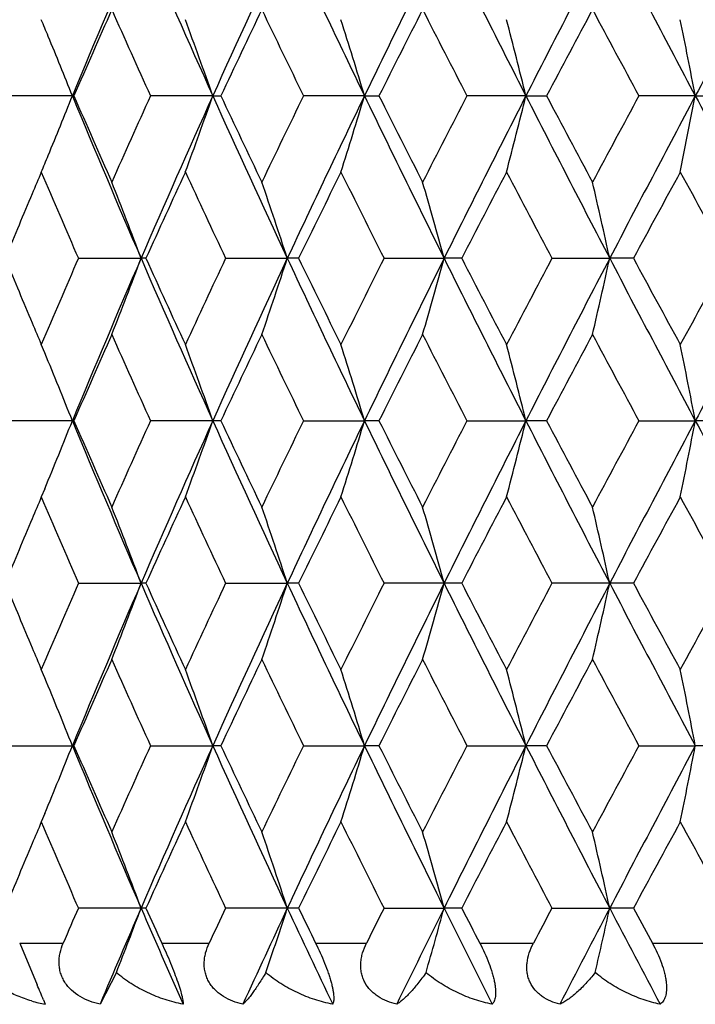
# Model space of a CAD drawing. Units: inches. Extents: x 0 to 11, y 0 to 8.5.
# Drawn here: x 3.1 to 3.2, y 3 to 3.1 of the extents above; entities that cross this region are included whole.
import ezdxf

# ---------------------------------------------------------------- set-up
doc = ezdxf.new("R2010")
doc.units = ezdxf.units.IN
doc.header["$LTSCALE"] = 0.605
doc.header["$MEASUREMENT"] = 0
doc.layers.add('ALL_ASSEMBLY_MEMBERS', color=7, linetype='CONTINUOUS')

msp = doc.modelspace()

# ---------------------------------------------------------------- linework, layer by layer
at = {"layer": 'ALL_ASSEMBLY_MEMBERS', "color": 7, "linetype": 'Continuous'}
for p, q in [((3.0709763649, 3.1324371185), (3.0611246827, 3.1324371185)), ((3.0709763649, 3.1324371185), (3.0712274099, 3.1324388812)), ((3.0929428831, 3.1324371185), (3.0831960143, 3.1324371185)), ((3.0929428831, 3.1324371185), (3.0942066646, 3.1324388812)), ((3.1166771965, 3.1324371185), (3.1071384603, 3.1324371185)), ((3.1166771965, 3.1324371185), (3.1189403183, 3.1324388812)), ((3.1419277155, 3.1324371185), (3.132698225, 3.1324371185)), ((3.1419277155, 3.1324371185), (3.1451661879, 3.1324388812)), ((3.1684267784, 3.1324371185), (3.1596043685, 3.1324371185)), ((3.1660679708, 3.120497451), (3.1684267784, 3.1324371185)), ((3.1684267784, 3.1324371185), (3.1726062727, 3.1324388812)), ((3.0719111352, 3.1070142613), (3.0817238134, 3.1070142065)), ((3.0824814641, 3.1070142613), (3.0817238134, 3.1070142065)), ((3.0949485521, 3.1070142613), (3.104604543, 3.1070142065)), ((3.1063695473, 3.1070142613), (3.104604543, 3.1070142065)), ((3.1197325036, 3.1070142613), (3.1291294515, 3.1070142065)), ((3.1318830999, 3.1070142613), (3.1291294515, 3.1070142065)), ((3.1460002738, 3.1070142613), (3.1550385685, 3.1070142065)), ((3.1587516717, 3.1070142613), (3.1550385685, 3.1070142065)), ((3.0666609776, 3.0922138667), (3.0661192063, 3.0935139278)), ((3.0712268315, 3.0815912784), (3.0611245059, 3.0815912784)), ((3.0942060368, 3.0815912784), (3.0831958207, 3.0815912784)), ((3.1071382521, 3.0815912784), (3.1166773327, 3.0815913405)), ((3.1189396476, 3.0815912784), (3.1166773327, 3.0815913405)), ((3.1326980044, 3.0815912784), (3.1419278277, 3.0815913405)), ((3.1451654815, 3.0815912784), (3.1419278277, 3.0815913405)), ((3.1596041377, 3.0815912784), (3.1684268654, 3.0815913405)), ((3.1726055382, 3.0815912784), (3.1684268654, 3.0815913405)), ((3.0666609647, 3.0709690833), (3.0661192065, 3.0696690812)), ((3.066661037, 3.0709690561), (3.0661192065, 3.0696690812)), ((3.0719113461, 3.0561683646), (3.0817236272, 3.0561683421)), ((3.0824812444, 3.0561683646), (3.0817236272, 3.0561683421)), ((3.0949487809, 3.0561683646), (3.1046043808, 3.0561683421)), ((3.1063693108, 3.0561683646), (3.1046043808, 3.0561683421)), ((3.131882849, 3.0561683646), (3.119732748, 3.0561683646)), ((3.1587514092, 3.0561683646), (3.146000531, 3.0561683646)), ((3.0666610224, 3.0413676922), (3.0661192063, 3.0426678228)), ((3.0611243882, 3.0307454166), (3.0712269546, 3.0307454166)), ((3.0831956919, 3.0307454166), (3.0929431454, 3.0307453406)), ((3.0942061705, 3.0307454166), (3.0929431454, 3.0307453406)), ((3.1071381135, 3.0307454166), (3.1166774215, 3.0307453406)), ((3.1189397905, 3.0307454166), (3.1166774215, 3.0307453406)), ((3.1326978575, 3.0307454166), (3.1419279008, 3.0307453406)), ((3.145165632, 3.0307454166), (3.1419279008, 3.0307453406)), ((3.159603984, 3.0307454166), (3.168426922, 3.0307453406)), ((3.1726056948, 3.0307454166), (3.168426922, 3.0307453406)), ((3.0666610646, 3.0201227202), (3.0661192062, 3.0188224506)), ((3.0666611361, 3.0201226933), (3.0661192062, 3.0188224506)), ((3.082481555, 3.0053223888), (3.0719110477, 3.0053223888)), ((3.1063696452, 3.0053223888), (3.0949484572, 3.0053223888)), ((3.1197324024, 3.0053223888), (3.1291295087, 3.0053224717)), ((3.1318832037, 3.0053223888), (3.1291295087, 3.0053224717)), ((3.1460001673, 3.0053223888), (3.1550386144, 3.0053224717)), ((3.1587517803, 3.0053223888), (3.1550386144, 3.0053224717)), ((3.1587517802, 3.0053223889), (3.1617055852, 2.9998626196)), ((3.0627381559, 2.9998626196), (3.069551619, 2.9998626196)), ((3.0627381563, 2.9998626196), (3.0654750882, 2.9933289448)), ((3.0849608375, 2.9998626196), (3.0923866227, 2.9998626196)), ((3.1090359259, 2.9998626196), (3.1169953182, 2.9998626196)), ((3.1347082194, 2.9998626196), (3.1431168472, 2.9998626196)), ((3.1617055852, 2.9998626196), (3.1704743149, 2.9998626196)), ((3.0778670765, 2.9952444627), (3.0753045864, 2.9902771554)), ((3.0664540866, 2.990955346), (3.0667317089, 2.9902771554))]:
    msp.add_line(p, q, dxfattribs=at)
for centre, radius, start, end in [((4.652435857, 2.4788637494), 1.7111903091, 156.6218642966, 157.5460487621), ((4.7637081852, 3.8849287405), 1.8324028858, 203.3773033011, 204.2462006482), ((4.944640211499999, 2.2984372537), 2.0308468112, 154.9642014194, 155.7533172851), ((5.0967470968, 4.0882967107), 2.1987142538, 205.0350799283, 205.7684775969), ((5.350285222, 2.054167049), 2.4802562679, 153.577204426, 154.2311604239), ((5.5700924846, 4.3707434831), 2.7256901508, 206.4221964748, 207.0205017106), ((5.951290494199999, 1.6997124576), 3.1536041565, 152.4595346379, 152.9792334239), ((6.2984109009, 4.7969855563), 3.5450701134, 207.539989612, 208.0043718296), ((6.941283471499999, 1.125988637), 4.2732052532, 151.6086646967, 151.9954421792), ((4.644295112, 2.4511146028), 1.7142767475, 156.0890932902, 156.58174894), ((4.7176145089, 3.8733310372), 1.7945048382, 203.9127392203, 204.3851362089), ((4.942864549599999, 2.2634139823), 2.0427286286, 154.4034265768, 154.8225778856), ((5.0432671576, 4.0766339226), 2.1540895843, 205.5983711945, 205.997220675), ((5.3587782694, 2.007889799), 2.5062890266, 152.9944442841, 153.3403205779), ((5.5041890901, 4.3581855571), 2.669537068, 207.0073074781, 207.3330088812), ((5.9789516906, 1.634136339), 3.2055032027, 151.8600487935, 152.1333608857), ((6.209234302, 4.7810219613), 3.4667094939, 208.1416554054, 208.3950001094), ((2.3053018533, 2.8263751382), 0.8245935541, 22.4859028422, 22.6824218071), ((2.3827606235, 2.8834322383), 0.7525702781999999, 19.3217425492, 20.2863375921), ((2.318185617, 2.8923387741), 0.8338079779, 16.7355013173, 17.5928041236), ((2.2064107261, 2.9008277993), 0.9637606581, 13.9053248609, 14.6365593163), ((2.0036124463, 2.9089843419), 1.1860536286, 10.8594367507, 11.4463680236), ((2.4104342048, 2.8702156052), 0.7106870390000001, 21.6520492521, 22.4618032728), ((2.4015700223, 3.3982113635), 0.7202366283, 337.5460020897, 338.3454490135), ((4.6311332236, 3.7770048728), 1.6880630952, 202.447620229, 203.3844667123), ((4.6328619362, 3.8087492489), 1.7017940167, 203.4164442238, 203.912713546), ((4.7050232887, 2.3971884362), 1.7807061332, 155.6130334768, 156.089091094), ((4.7869316714, 2.3696970282), 1.857786441, 155.7597354802, 156.6167605704), ((2.3837613806, 3.3810843748), 0.7515075517, 339.7112037916, 340.6787421925), ((4.915947874900001, 3.9532756164), 1.9992806306, 204.2404530299, 205.0420282656), ((4.9273365755, 3.9940913484), 2.0255409942, 205.1756437618999, 205.5983517757), ((5.0259432541, 2.1966141946), 2.1348480933, 154.0009818926, 154.4034262378), ((5.128981811, 2.1612701324), 2.2343981688, 154.2373787561, 154.9590637187), ((2.3494868719, 3.3629580973), 0.8010745320999999, 342.3820025885, 343.2758272681), ((5.309685946, 4.1908214828), 2.4350492476, 205.7627691173, 206.4288660328), ((5.3365661908, 4.2457484338), 2.4813968888, 206.6579445874, 207.0072905506), ((5.4789057041, 1.9196659332), 2.6411178472, 152.6652387915, 152.9944448491), ((5.6177009314, 1.8701639688), 2.7789901981, 152.9852359813, 153.5720658333), ((2.2883830773, 3.3433935075), 0.8792270662999999, 345.3144698786, 346.1173676611), ((5.889168801699999, 4.533124994), 3.0837088239, 207.014876789, 207.5463551492), ((5.9444431676, 4.6123868451), 3.1664188004, 207.8649523096, 208.1416380112), ((6.1686853974, 1.5056567065), 3.4206699852, 151.6032949783, 151.8600495069), ((6.3761078018, 1.4269719513), 3.6328816365, 152.0012405642, 152.4543979941), ((6.8331604203, 5.080915517799999), 4.1505229476, 207.9988415602, 208.3970515639), ((2.3974876569, 3.3999149494), 0.7246601656999999, 337.3199881189, 337.5447998062), ((4.5537714776, 2.4902149772), 1.6156693269, 157.0382229506, 157.1692764543), ((4.5869393864, 3.7649676805), 1.6517303968, 202.9649666381, 203.4745632829), ((4.7857712176, 2.3368029959), 1.8693371494, 155.2130112114, 155.6679740666), ((4.865377139700001, 3.9410634449), 1.9570527394, 204.7889906468, 205.2251320159), ((5.137529339499999, 2.1184285387), 2.2589625568, 153.6658966621, 154.047351234), ((5.2487599263, 4.1777487969), 2.3831135542, 206.3360726312, 206.6988250232), ((5.6430439278, 1.8110785169), 2.8258411417, 152.3946125869, 152.7030810852), ((5.809863125900001, 4.5172968736), 3.0141437161, 207.6073159646, 207.8973093147), ((6.4356213446, 1.3376335171), 3.7240546548, 151.3963757153, 151.6326984209), ((6.7163857483, 5.0566490182), 4.0439217929, 208.605512716, 208.8236176648), ((2.3799995621, 2.8442401753), 0.7493110945, 20.5293711724, 21.5059904031), ((2.3245589729, 2.8524639762), 0.8205284341, 18.0729225334, 18.950866205), ((2.2300932776, 2.8600242372), 0.9323465486, 15.3617353883, 16.1229574669), ((2.0633270637, 2.866601253), 1.11786958, 12.4192532084, 13.0457320335), ((4.5164921156, 2.5058995021), 1.5752248579, 157.1689477955, 157.5546559788), ((4.5118043923, 3.7061909541), 1.5701522949, 202.4452925236, 202.8321835414), ((4.5752258947, 2.454067805), 1.6389918673, 156.5228707045, 157.0364156818), ((4.6540019125, 2.4273658873), 1.7128865283, 156.6226302145, 157.5458957054), ((2.3800718982, 3.3697536418), 0.7492312199, 338.4944220795, 339.471166533), ((4.7653442576, 3.8348167278), 1.8341958211, 203.3780656959, 204.2461143601), ((4.7721833477, 3.8710382681), 1.8544069504, 204.330816639, 204.7894317083), ((4.8495354712, 2.2803313633), 1.9395823959, 154.7722831203, 155.212342646), ((4.946481701000001, 2.2467567922), 2.0328684866, 154.9648516943, 155.7531797279), ((2.3246381868, 3.3615313146), 0.8204428531, 341.0495054581, 341.9275602873), ((5.098676612799999, 4.0383795195), 2.2008554623, 205.0357273181, 205.7684118921), ((5.1186383858, 4.0863559341), 2.2379311852, 205.9515061561, 206.3365366971), ((5.2263128999, 2.0474501149), 2.3580409552, 153.2985980437, 153.6651991557), ((5.3525193496, 2.0022369622), 2.4827394947, 153.5777392019, 154.231038769), ((2.2301831601, 3.3539724272), 0.9322514668999999, 343.8773655381, 344.6386827429), ((5.572442702899999, 4.3210937685), 2.7283271116, 206.4227290016, 207.0204561569), ((5.614993292899999, 4.3884150256), 2.7942484049, 207.2958460572, 207.6077952212), ((5.7756216516, 1.7147094169), 2.9754699411, 152.1001362322, 152.393892229), ((5.954123328, 1.6474155196), 3.1567869452, 152.4599548333, 152.9791279587), ((2.0634344657, 3.3473966426), 1.1177581281, 346.9545344142, 347.5810904861), ((6.301410386000001, 4.747733059700001), 3.548466425, 207.5404081361, 208.0043458763001), ((6.3893072548, 4.851313776), 3.6713853205, 208.366293053, 208.6060007536), ((6.657474538200001, 1.1895976391), 3.9767763717, 151.173855198, 151.3956378548), ((6.945135367100001, 1.0730868939), 4.277571416000001, 151.6089715414, 151.9953531395), ((4.5432902582, 3.7194059017), 1.6042989371, 202.8308238765, 202.9628535221), ((4.6467164048, 2.3992148384), 1.716917296, 156.0896996528, 156.5815866028), ((4.7146673831, 3.8211555056), 1.7912718122, 203.912077168, 204.3853160909), ((4.9463778466, 2.2109101015), 2.0466133305, 154.4040646009, 154.8224108397), ((5.0389245307, 4.0236784125), 2.1492618254, 205.597676291, 205.997412564), ((5.3641311827, 1.9543481993), 2.512282227, 152.9951070931, 153.3401503875), ((5.4974341113, 4.3038589476), 2.6619382244, 207.0065869834, 207.3332106251), ((5.9877601491, 1.5786224252), 3.2154719432, 151.8607304135, 152.1331888899), ((6.1977707249, 4.7239935759), 3.4536852084, 208.1409156219, 208.3952098259), ((2.3559773972, 2.8230254172), 0.7810087696, 19.333526974, 20.2631414119), ((2.283777997, 2.8309580574), 0.8697921279999999, 16.7474160454, 17.5693822658), ((2.1591366869, 2.8380630676), 1.0125139239, 13.9171413249, 14.6132817513), ((1.9314561005, 2.8440399979), 1.2595742588, 10.8708909919, 11.4236590724), ((2.3977723351, 2.814279514), 0.724333846, 21.6567356214, 22.5636970266), ((2.3976760149, 3.3489501442), 0.7244407037999999, 337.4358143021, 338.3426226007), ((4.6316927369, 3.7263709649), 1.6886609478, 202.4470176812, 203.3835303406), ((4.6342462837, 3.7584790774), 1.7032929581, 203.4157100777, 203.9115459635), ((4.704393703, 2.3466581627), 1.7800026006, 155.6139198443, 156.0901685977), ((4.787046758, 2.318779895), 1.8579205318, 155.7591841238, 156.6161540913), ((2.3558621158, 3.3402061916), 0.7811337484, 339.7364429706, 340.6658860283), ((4.91666561, 3.9027332348), 2.0000595031, 204.2399383268, 205.0411998177), ((4.929311927200001, 3.9441434774), 2.0277105133, 205.1748653172, 205.5971234275), ((5.024978832, 2.1462769514), 2.1337585103, 154.001907188, 154.4045591532), ((5.129034624, 2.1103787849), 2.2344654161, 154.2369135023, 154.9585820285), ((2.2836487495, 3.3322717394), 0.86992947, 342.4302495289, 343.2520653326999), ((5.3106526064, 4.1404220194), 2.4361136895, 205.7623423768, 206.4281472443), ((5.339529729, 4.1963507757), 2.4846949605, 206.6571307623, 207.0060146562), ((5.4773601836, 1.8696683902), 2.6393555694, 152.6661937643, 152.9956210766), ((5.6176225644, 1.819337549), 2.778911489, 152.984856594, 153.571706964), ((2.1589852485, 3.3251651315), 1.0126718647, 345.3864058664, 346.0824197312), ((5.890565948099999, 4.482970982599999), 3.0852676413, 207.0145373818, 207.5457467516), ((5.9492447592, 4.5640267487), 3.1718252662, 207.8641108857, 208.1403260526), ((6.166002893, 1.4563271902), 3.4175893306, 151.6042716209, 151.8612585366), ((6.3757241367, 1.3763090862), 3.6324569308, 152.0009464083, 152.4541594704), ((1.9312664331, 3.3191869076), 1.2597688631, 348.5760925567, 349.1287606101999), ((6.8354222528, 5.0312514976), 4.1530747524, 207.9985884949, 208.396553776), ((4.5434749024, 2.4436836872), 1.604505396, 157.0366472239, 157.1687136972), ((4.5888680683, 3.7149729938), 1.6538383344, 202.9660488449, 203.4749987805), ((4.7816331198, 2.2878203567), 1.8647991197, 155.2116814952, 155.6677542832), ((4.8681873693, 3.8915585664), 1.960166289, 204.790136166, 205.2255875308), ((5.131414309, 2.0705484781), 2.2521664692, 153.6645074875, 154.0471157503), ((5.2530295082, 4.1290720008), 2.387902276, 206.3372682052999, 206.6992956984), ((5.633434547699999, 1.7651778718), 2.8150341655, 152.3931776165, 152.7028326617), ((5.8168019408, 4.4701530804), 3.0220080985, 207.6085500345, 207.897790947), ((6.4189469058, 1.2957719899), 3.7051140428, 151.3949067779, 151.632439487), ((6.7290095122, 5.012789256), 4.0583494589, 208.6067752608, 208.8241066192), ((2.379652411, 2.7932681137), 0.7496802803, 20.5291041813, 21.5052256607), ((2.3241718076, 2.8014954333), 0.8209344016, 18.0726829314, 18.9501779927), ((2.2296456239, 2.8090589292), 0.9328097193000001, 15.361527991, 16.1223601268), ((2.0627818737, 2.8156387593), 1.1184269885, 12.4190827872, 13.045239955), ((4.5161773373, 2.4551668649), 1.5748908664, 157.1684050232, 157.5540945212), ((4.5090413455, 3.6542021154), 1.5671623738, 202.4452366786, 202.8327975038), ((4.5775832299, 2.40219691), 1.6415622087, 156.5228319654, 157.0355824169), ((4.651904063, 2.3774291356), 1.7106003366, 156.6227026585, 157.5472023331), ((2.3796607893, 3.3190623194), 0.749670242, 338.4949747426, 339.471118681), ((4.7628050403, 3.7828653943), 1.8314265815, 203.3778392356, 204.2472080121), ((4.7684899316, 3.8185200109), 1.8503527573, 204.330748193, 204.79037679), ((4.8529506898, 2.2278751308), 1.9433580197, 154.7722472414, 155.2114602166), ((4.9440660846, 2.197042696), 2.0302010333, 154.9649442308, 155.7543084046), ((2.3241804961, 3.3108354005), 0.8209243269, 341.0500025846, 341.927517124), ((5.0956173343, 3.98609539), 2.1974751182, 205.0355040092, 205.7693216773), ((5.113172594, 4.0328470923), 2.2318514187, 205.9514383126, 206.3375251793), ((5.2314709573, 1.9940084276), 2.3638151359, 153.2985650701, 153.6642778294), ((5.3496718175, 1.9528112953), 2.4795575772, 153.5778500972, 154.2319885493), ((2.2296548668, 3.3032722918), 0.9327993593, 343.8777968289, 344.6386451941), ((5.5686066345, 4.2683302365), 2.724038555299999, 206.4225105507, 207.021183269), ((5.6064066264, 4.3331344855), 2.7845844212, 207.2957792885, 207.6088172567), ((5.7839460973, 1.6594543427), 2.9848897584, 152.1001061739, 152.3929409599), ((5.9506632591, 1.5983817907), 3.1528811668, 152.4600824513, 152.9798993995), ((2.0627920749, 3.2966928347), 1.1184159313, 346.9548895563, 347.5810594898001), ((6.2963013263, 4.6942082699), 3.54269773, 207.5401960003, 208.0048923822), ((6.3744514683, 4.7924420844), 3.6545004174, 208.3662277538, 208.6070478036), ((6.672473803, 1.1304948987), 3.9938978607, 151.1738280518, 151.3946644074), ((4.5414942369, 3.667823238), 1.6023578796, 202.8313909226, 202.9636579546), ((4.6455862042, 2.3488953675), 1.7156708707, 156.0904624835, 156.5827150724), ((4.7155987148, 3.7706941218), 1.7922789168, 203.9112357593, 204.3842165635), ((4.9446966252, 2.1609016589), 2.0447354563, 154.4048665659, 154.8236036293), ((5.040254747300001, 3.9734333031), 2.1507208956, 205.5967912043, 205.9962624848), ((5.361516972900001, 1.9048758748), 2.509329521, 152.9959396419, 153.3413940927), ((5.4994484508, 4.2539920843), 2.6641773179, 207.0056677296, 207.3320216414), ((5.9833835343, 1.5301720147), 3.2104830471, 151.8615861195, 152.1344718381), ((6.2011086396, 4.6748687038), 3.4574400868, 208.1399704602, 208.3939920338), ((2.3559264934, 2.7721523082), 0.7810658755, 19.3341646915, 20.2637064803), ((2.2837219435, 2.7800862327), 0.8698533305, 16.7479793453, 17.5698828429), ((2.1590722029, 2.787192393), 1.0125825207, 13.9176179362, 14.613706459), ((1.93137679, 2.793170291), 1.2596566728, 10.8712691204, 11.4239968439), ((2.397732497, 2.7634081558), 0.7243803393000001, 21.6574334833, 22.5643260343), ((2.3978345241, 3.2980313842), 0.7242666406, 337.4362945267, 338.343347893), ((4.6337541853, 3.6764087449), 1.6909035511, 202.4480255011, 203.3832939542), ((4.6359457833, 3.7084008121), 1.7051574261, 203.4166861978, 203.9119559294), ((4.7018613148, 2.2969243573), 1.7772371102, 155.6128661533, 156.0898329311), ((4.7898485087, 2.2667045265), 1.8609798971, 155.7600864381, 156.6156419141), ((2.3560425465, 3.2892873491), 0.7809394745999999, 339.7368283303, 340.6665487245), ((4.9190065256, 3.8529743062), 2.0026402423, 204.2408020079, 205.0410290627), ((4.9318105327, 3.8945122244), 2.0304883378, 205.175893337, 205.5975536585), ((5.0212863952, 2.097186012), 2.1296705863, 154.0008001835, 154.4042058415), ((5.1324516146, 2.0579166041), 2.2382451492, 154.2376719548, 154.9581172317), ((2.2838513896, 3.2813555064), 0.8697152720999999, 342.4305911235, 343.2526507593001), ((5.313359338, 4.090916264100001), 2.4391338277, 205.7630615822, 206.4280403914), ((5.343373674, 4.1474864826), 2.4890192265, 206.658199292, 207.0064606685), ((5.4716757012, 1.8217012541), 2.6329840752, 152.6650449688, 152.9952539443), ((5.621978362899999, 1.7663042943), 2.783785454, 152.9854717452, 153.5712911259), ((2.1592229198, 3.2742512363), 1.0124249112, 345.3866958628, 346.0829151148), ((5.8937591898, 4.4337878352), 3.0888677027, 207.0151129759, 207.5457017819), ((5.9556105164, 4.5166151829), 3.1790579438, 207.8652100251, 208.1407839558), ((6.1564659307, 1.4105571449), 3.4067861047, 151.6030910392, 151.8608809094), ((6.381667677999999, 1.3223370379), 3.6391723076, 152.0014195086, 152.4537937219), ((1.9315639612, 3.2682749805), 1.2594642964, 348.5763233180999, 349.1291536676001), ((4.5460615551, 2.3917583617), 1.6073079131, 157.0372157599, 157.168999962), ((4.5853176457, 3.6626015755), 1.6499743816, 202.9654028212, 203.4755196664), ((4.7859154703, 2.2350185602), 1.869506644, 155.2123074801, 155.6672096325), ((4.8630656191, 3.8383207802), 1.9545139084, 204.789453668, 205.2261429504), ((5.137777016, 2.016581087), 2.2592532545, 153.6651618509, 154.0465513046), ((5.245312251600001, 4.0743720608), 2.379276549, 206.3365569597, 206.6998791195), ((5.6434800053, 1.7091157261), 2.8263528101, 152.3938538903, 152.7022537677), ((5.8043494354, 4.412750629700001), 3.0079353524, 207.6078167701, 207.8983966527), ((6.4364500537, 1.2354316022), 3.7250260896, 151.3955993539, 151.6318507599), ((6.7065019618, 4.9496075744), 4.0326835182, 208.6060258104, 208.8247296367), ((2.380107284, 2.7425983838), 0.7491927723, 20.5286812007, 21.5054975436), ((2.3246774088, 2.7508202014), 0.8204010277, 18.0723028694, 18.9504221762), ((2.2302283039, 2.7583786391), 0.9322041795999999, 15.3611986114, 16.1225716525), ((2.0634893764, 2.7649540687), 1.1177015291, 12.4188118273, 13.0454138919), ((4.519348565, 2.4029954573), 1.5783276424, 157.1686980943, 157.5535721485), ((4.5982582315, 2.3424746955), 1.6640621352, 156.5261114197, 156.7309008748), ((4.6746769557, 2.3167735739), 1.7353959347, 156.6237389248, 157.1638008714), ((2.378741193, 3.2685742151), 0.7506571485, 338.646525326, 339.4701668707), ((4.7404203415, 3.722251213), 1.8070032467, 203.3751688782, 203.8959040124), ((4.752319735099999, 3.7603034662), 1.8325817785, 204.329071504, 204.5165470725), ((4.880597523600001, 2.1641286923), 1.9738666174, 154.7755469678, 154.9506078228), ((4.974732572, 2.1319188846), 2.0640282015, 154.9660714752, 155.426162427), ((2.3229444439, 3.2604065305), 0.8222289789, 341.1863171195, 341.9266176417), ((5.0645802945, 3.9206487871), 2.1631751995, 205.0329987151, 205.4736125349), ((5.0910328223, 3.9711525902), 2.2071963901, 205.9497275314, 206.1074529403), ((5.2702204693, 1.9238266313), 2.4071211019, 153.3018513284, 153.4472241962), ((5.3931354337, 1.8804282503), 2.528064445, 153.579051695, 153.9591836289), ((2.2279892733, 3.2528978672), 0.934530524, 343.9960531048, 344.63782816), ((5.522919673200001, 4.1946613798), 2.6729680863, 206.4201819052, 206.7808605578), ((5.5740899851, 4.2655180763), 2.7481752371, 207.2940487933, 207.4222126503), ((5.8425017299, 1.5778007972), 3.051055321, 152.1033606251, 152.2193088129), ((6.0174717831, 1.5127792028), 3.2281897489, 152.4613524248, 152.7620962224), ((2.0605000593, 3.2463657564), 1.1207660388, 347.0522622683999, 347.580358969), ((6.222269270599999, 4.6046111269), 3.4591369011, 207.5380442946, 207.8194518258), ((2.6574987347, 2.8236690978), 0.4418474495, 22.2473831922, 22.5803285471), ((3.0712394503, 3.0131254717), 0.0232887374, 253.4330709624, 258.839451469)]:
    msp.add_arc(centre, radius, start, end, dxfattribs=at)
for points, knots in [([(3.0753045864, 2.9902771554), (3.0747554057, 2.9904068475), (3.0736768244, 2.9907324691), (3.072160376, 2.9914531286), (3.0710372934, 2.9922734665), (3.0702809928, 2.9930618509), (3.0697970228, 2.993711749), (3.0694098134, 2.9944171424), (3.0691253618, 2.9951652721), (3.068947963, 2.995943502), (3.0688798166, 2.9967385689), (3.0689127718, 2.9975378526), (3.0690832476, 2.9985973644), (3.0693389836, 2.9993681486), (3.069551619, 2.9998626196)], [0, 0, 0, 0, 0.1298203216, 0.2582660263, 0.3846414748, 0.4471358519, 0.509054515, 0.5705110512, 0.6316613117000001, 0.6926043956999999, 0.7535411365000001, 0.8147081313, 0.8761692172, 1, 1, 1, 1]), ([(3.0849608378, 2.9998626196), (3.0854322199, 2.9988290374), (3.0861138666, 2.997273364), (3.0869342261, 2.9952192804), (3.087454563, 2.9938023073), (3.0878536697, 2.9925790744), (3.088094171, 2.991703546), (3.0882176231, 2.9911299776), (3.0882743448, 2.9907947481), (3.0883050267, 2.9905173154), (3.0883104285, 2.9903508921), (3.0883081441, 2.9902771554)], [0, 0, 0, 0, 0.3343184071, 0.4996931103, 0.6508790029, 0.7784677029000001, 0.8782768984, 0.9179008513, 0.9510898899, 0.9782892843000001, 1, 1, 1, 1]), ([(3.0976514615, 2.9902771554), (3.0971161352, 2.990406588), (3.0960673964, 2.9907310825), (3.0948380209, 2.9913357083), (3.0939496065, 2.9919487232), (3.0933447626, 2.9924730941), (3.0928117976, 2.9930628185), (3.0923620055, 2.9937133277), (3.0920102891, 2.9944192115), (3.0917622103, 2.9951676992), (3.0916211774, 2.9959460203), (3.0915887136, 2.9967408205), (3.0916560821, 2.9975397068), (3.091870659, 2.9986003398), (3.0921559973, 2.9993691498), (3.0923866227, 2.9998626196)], [0, 0, 0, 0, 0.1285165305, 0.2552636663, 0.3178845195, 0.3799706162, 0.4416292989, 0.5028851972999999, 0.5639407916, 0.6250249213, 0.6862785392, 0.7479063169, 0.8101085452, 0.8728950177, 1, 1, 1, 1]), ([(3.1090359263, 2.9998626196), (3.1092848644, 2.9993546319), (3.109770681, 2.9983219314), (3.1104368094, 2.9967595387), (3.11092627, 2.9954539802), (3.1112556123, 2.9944440969), (3.111458987, 2.9937450688), (3.1116207737, 2.993097856), (3.111741365, 2.9925100483), (3.1118215461, 2.9919854019), (3.1118634457, 2.9915251121), (3.1118704417, 2.991127949), (3.1118457754, 2.9907911544), (3.1117924674, 2.9905116125), (3.1117350587, 2.9903481254), (3.111701504, 2.9902771554)], [0, 0, 0, 0, 0.1677660313, 0.3383780525, 0.503581109, 0.5810547093, 0.6533502650999999, 0.7194358984, 0.7788457433, 0.8312388573999999, 0.8767518558, 0.9158129537, 0.9489160133, 0.9767191745999999, 1, 1, 1, 1]), ([(3.1217162197, 2.9902771554), (3.1212001457, 2.9904063821), (3.1201913139, 2.9907303897), (3.1190156906, 2.9913356007), (3.1181745099, 2.9919491065), (3.1174199154, 2.992646097), (3.116803877, 2.9934818937), (3.1163887012, 2.9944216002), (3.1161795411, 2.9951703591), (3.1160764371, 2.995948532), (3.1160799404, 2.9967428557), (3.1161809023, 2.9975412088), (3.1164372376, 2.9986024357), (3.1167489713, 2.9993696588), (3.1169953182, 2.9998626196)], [0, 0, 0, 0, 0.1263752075, 0.2507218773, 0.3121635874, 0.3731816733, 0.4943500942, 0.555191325, 0.6164841363, 0.6783794154999999, 0.7410574478, 0.8046510487999999, 0.8690924978, 1, 1, 1, 1]), ([(3.1347082198, 2.9998626196), (3.1349705947, 2.9993569185), (3.1354735739, 2.998328643), (3.1361345315, 2.9967658453), (3.1365881816, 2.9954569323), (3.1368659934, 2.9944449029), (3.1370218332, 2.993745354), (3.1371271772, 2.9930974488), (3.1371840566, 2.9925087565), (3.1371942843, 2.9919829797), (3.1371610457, 2.9915213465), (3.1370887913, 2.991122599), (3.1369814178, 2.9907841247), (3.1368424924, 2.9905032491), (3.1367257932, 2.9903452947), (3.136663813, 2.9902771554)], [0, 0, 0, 0, 0.1683762233, 0.3381385929, 0.5012231691, 0.5773347636, 0.6482046775, 0.7129371014, 0.7712138515000001, 0.8228571756999999, 0.8681758073, 0.9077783531999999, 0.9423560524, 0.9727769416, 1, 1, 1, 1]), ([(3.1472437686, 2.9902771554), (3.1467521899, 2.9904062183), (3.1457930273, 2.9907300272), (3.1446837565, 2.9913362543), (3.1438993139, 2.9919499044), (3.1431997124, 2.9926495737), (3.1426429555, 2.9934881229), (3.1422863901, 2.9944246208), (3.1421185996, 2.9951732991), (3.142054534, 2.9959510936), (3.1421073, 2.9970178768), (3.1424143992, 2.9983576408), (3.1428571853, 2.9993697218), (3.1431168472, 2.9998626196)], [0, 0, 0, 0, 0.123250288, 0.2444336654, 0.3044376442, 0.3642246195, 0.483934848, 0.5447411785, 0.6065067749, 0.6693587614000001, 0.7334149368, 0.864898067, 1, 1, 1, 1]), ([(3.1617055856, 2.9998626196), (3.1619785088, 2.9993591834), (3.1624934777, 2.9983350961), (3.1631427724, 2.9967713087), (3.1635558191, 2.9954587207), (3.1637788245, 2.9944449289), (3.1638854112, 2.9937445455), (3.1639329845, 2.9930956158), (3.1639252081, 2.9925057646), (3.1638646321, 2.9919783973), (3.1637269749, 2.9913922403), (3.1635020042, 2.9908871708), (3.1631909983, 2.9904967807), (3.1630193061, 2.9903436148), (3.1629304647, 2.9902771554)], [0, 0, 0, 0, 0.167143936, 0.3342752189, 0.4937532075, 0.5679686293, 0.6370737941, 0.7003526913, 0.7576657319, 0.8090242476999999, 0.8549187351, 0.9332276162, 0.9676168153, 1, 1, 1, 1]), ([(3.064599012, 2.9908035123), (3.063841809, 2.9910285345), (3.0623533683, 2.9915530357), (3.0602195479, 2.9925573642), (3.0582193979, 2.9937726063), (3.0569929412, 2.9947297128), (3.0564181587, 2.9952444627)], [0, 0, 0, 0, 0.2527059039, 0.5038724113, 0.7531633997, 1, 1, 1, 1]), ([(3.0883081441, 2.9902771554), (3.0873495924, 2.9904663092), (3.085454572, 2.9909661304), (3.0827278825, 2.9920500993), (3.0801638643, 2.9934549871), (3.0785965389, 2.9946111445), (3.0778670765, 2.9952444627)], [0, 0, 0, 0, 0.2509458464, 0.5018812776, 0.7518820053, 1, 1, 1, 1]), ([(3.1012435969, 2.9952444627), (3.100897298, 2.9946609495), (3.1003837712, 2.9938293753), (3.099692134, 2.9927907592), (3.0992251077, 2.9921261396), (3.09878843, 2.9915425204), (3.0983838976, 2.9910407328), (3.0980131913, 2.9906230287), (3.0977687904, 2.9903813473), (3.0976514615, 2.9902771554)], [0, 0, 0, 0, 0.3311543145, 0.4768064725, 0.6089516661, 0.7275399687999999, 0.8324838109999999, 0.9234192303000001, 1, 1, 1, 1]), ([(3.111701504, 2.9902771554), (3.1107508924, 2.9904669119), (3.108866261, 2.9909689632), (3.1061461309, 2.9920536732), (3.1035703027, 2.9934591092), (3.1019859508, 2.9946125572), (3.1012435969, 2.9952444627)], [0, 0, 0, 0, 0.2487641385, 0.4990435011, 0.7498203841, 1, 1, 1, 1]), ([(3.126299923, 2.9952444627), (3.1258895911, 2.9946548292), (3.1250952227, 2.9935793631), (3.1240558472, 2.9923515269), (3.1232673861, 2.9915359996), (3.1227292895, 2.9910335782), (3.1222206552, 2.9906148471), (3.1218811029, 2.9903783671), (3.1217162197, 2.9902771554)], [0, 0, 0, 0, 0.3171057189, 0.5898010740999999, 0.7093769875, 0.8176749997, 0.9145968484, 1, 1, 1, 1]), ([(3.136663813, 2.9902771554), (3.1357309457, 2.990467591), (3.1338759183, 2.9909722035), (3.1311909246, 2.9920578851), (3.1286302853, 2.9934641941), (3.1270467001, 2.9946144355), (3.126299923, 2.9952444627)], [0, 0, 0, 0, 0.2462208484, 0.4956814876, 0.7473308111, 1, 1, 1, 1]), ([(3.1527704514, 2.9952444627), (3.1522993036, 2.9946488052), (3.1513712827, 2.9935601073), (3.1501422728, 2.9923392702), (3.1491907786, 2.9915304644), (3.1485246079, 2.9910277569), (3.1478832193, 2.9906087844), (3.1474537266, 2.9903764342), (3.1472437686, 2.9902771554)], [0, 0, 0, 0, 0.3043750966, 0.5726753232, 0.693214405, 0.8046387656, 0.9069211614, 1, 1, 1, 1]), ([(3.1629304647, 2.9902771554), (3.1620249525, 2.9904683681), (3.1602184599, 2.9909759385), (3.1575968674, 2.9920628092), (3.1550783183, 2.9934702688), (3.1535131936, 2.9946167584), (3.1527704514, 2.9952444627)], [0, 0, 0, 0, 0.2432729609, 0.4917425249, 0.7443779858, 1, 1, 1, 1])]:
    msp.add_open_spline(points, degree=3, knots=knots, dxfattribs=at)

doc.saveas('drawing.dxf')
